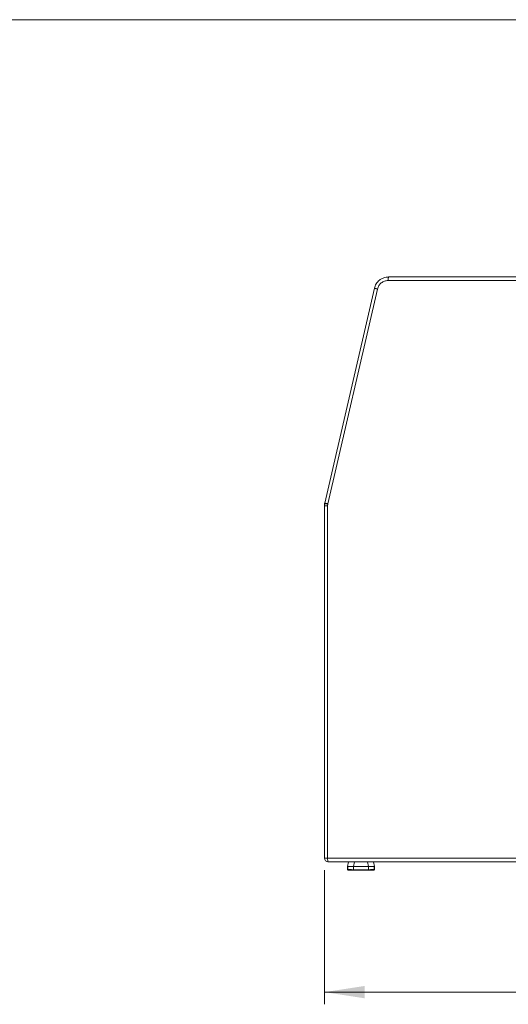
# Model space of a CAD drawing. Units: millimetres. Extents: x 5 to 415, y 5 to 291.
# Drawn here: x 105 to 145, y 211 to 291 of the extents above; entities that cross this region are included whole.
import ezdxf

# ---------------------------------------------------------------- set-up
doc = ezdxf.new("R2010")
doc.units = ezdxf.units.MM
doc.styles.add('SLDTEXTSTYLE1', font='TXT', dxfattribs={"width": 0.75})
doc.dimstyles.new('SLDDIMSTYLE2', dxfattribs={"dimtxt": 3.5, "dimasz": 3.302, "dimexe": 0, "dimexo": 0.0625, "dimgap": 0.875, "dimtad": 1, "dimlfac": 10, "dimrnd": 1e-09, "dimzin": 12, "dimdsep": 46, "dimtxsty": 'SLDTEXTSTYLE1', "dimsah": 1, "dimcen": 0.09, "dimadec": 0, "dimazin": 3, "dimtfac": 1, "dimtofl": 0, "dimtmove": 0, "dimatfit": 3, "dimfxl": 1, "dimfrac": 2, "dimtolj": 1, "dimtzin": 12, "dimarcsym": 0})

# ---------------------------------------------------------------- blocks, each defined once
blk = doc.blocks.new('_D_5')
at = {"color": 7, "linetype": 'Continuous', "lineweight": 0}
for p, q in [((177.658, 222.534), (177.658, 210.633)), ((129.658, 221.634), (129.658, 210.633)), ((129.658, 211.633), (177.658, 211.633))]:
    blk.add_line(p, q, dxfattribs=at)
for points in [[(129.658, 211.633), (132.96, 211.125), (132.96, 212.141)], [(177.658, 211.633), (174.356, 212.141), (174.356, 211.125)]]:
    blk.add_solid(points, dxfattribs=at)
at = {"color": 7, "linetype": 'Continuous', "lineweight": 0, "insert": (149.779, 216.145), "char_height": 3.5, "attachment_point": 1, "style": 'SLDTEXTSTYLE1'}
blk.add_mtext('480', dxfattribs=at)

msp = doc.modelspace()

# ---------------------------------------------------------------- linework, layer by layer
at = {"color": 7, "linetype": 'Continuous', "lineweight": 0}
msp.add_line((5.14164, 291.44804), (414.58549, 291.44804), dxfattribs=at)
at = {"color": 7, "linetype": 'Continuous', "lineweight": 15}
for p, q in [((134.8803, 270.04104), (154.08498, 270.04104)), ((154.1267, 270.33368), (134.92204, 270.33368)), ((133.75279, 269.40362), (129.6836, 251.778)), ((129.93417, 251.71787), (134.00337, 269.3435)), ((129.65797, 251.55305), (129.67316, 251.7267)), ((129.65797, 251.55305), (129.65797, 222.63368)), ((129.6836, 251.778), (129.67316, 251.7267)), ((129.91623, 251.56041), (129.92686, 251.68196)), ((129.91623, 222.64104), (129.91623, 251.56041)), ((129.92686, 251.68196), (129.93417, 251.71787)), ((145.72703, 222.64105), (129.91623, 222.64104)), ((129.95797, 222.33368), (145.7688, 222.33368)), ((131.62136, 222.33368), (131.55071, 221.93368)), ((133.75594, 221.93368), (133.68529, 222.33368)), ((133.75797, 221.93368), (133.68744, 222.33368)), ((131.5595, 221.68194), (131.55071, 221.93368)), ((131.55071, 221.93368), (131.55595, 221.93368)), ((131.55595, 221.93368), (131.56474, 221.68194)), ((131.55797, 221.93368), (131.56657, 221.6875)), ((131.56474, 221.68194), (131.5595, 221.68194)), ((131.55968, 221.93369), (131.56235, 221.75032)), ((131.56509, 221.93521), (131.56889, 221.68028)), ((131.60814, 221.63368), (131.60592, 221.6341)), ((133.26648, 221.63368), (132.04692, 221.63368)), ((132.04919, 221.68194), (132.0492, 221.93368)), ((133.26438, 221.68194), (132.04919, 221.68194)), ((133.26439, 221.93368), (132.0492, 221.93368)), ((133.26438, 221.68194), (133.26439, 221.93368)), ((133.26775, 221.63368), (133.26648, 221.63368)), ((133.69126, 221.63368), (133.69194, 221.63368)), ((133.69604, 221.63417), (133.69357, 221.63368)), ((133.7378, 221.68271), (133.74154, 221.93369)), ((133.7443, 221.75032), (133.74191, 221.68194)), ((133.74321, 221.68416), (133.74351, 221.68622)), ((133.74328, 221.68028), (133.747, 221.93521)), ((133.74528, 221.68811), (133.74759, 221.84446)), ((133.75594, 221.93368), (133.74715, 221.68194)), ((133.75797, 221.93368), (133.74918, 221.68194))]:
    msp.add_line(p, q, dxfattribs=at)
at = {"color": 8, "linetype": 'Continuous', "lineweight": 15}
for p, q in [((131.55595, 221.93368), (131.62635, 222.33368)), ((132.0492, 221.93368), (132.11961, 222.33368)), ((133.19374, 222.33368), (133.26439, 221.93368))]:
    msp.add_line(p, q, dxfattribs=at)
at = {"color": 7, "linetype": 'Continuous', "lineweight": 15}
for centre, radius, start, end in [((129.85751, 249.08602), 2.47509, 88.64051, 94.6241313), ((131.7136, 259.68576), 8.16417, 255.6024962, 257.4109923), ((129.85752, 220.16637), 2.47537, 88.6408431, 94.6237983), ((129.95797, 222.63368), 0.3, 180.0000187, 270)]:
    msp.add_arc(centre, radius, start, end, dxfattribs=at)
for points, knots in [([(134.92204, 270.33368), (134.84958, 270.32993), (134.71521, 270.32297), (134.53943, 270.27471), (134.39741, 270.21591), (134.27989, 270.15021), (134.15176, 270.05916), (134.02105, 269.93445), (133.85697, 269.71949), (133.79414, 269.52897), (133.75279, 269.40362)], [0, 0, 0, 0, 0.13523832, 0.25077019, 0.33821862, 0.421732, 0.50131446, 0.63064914, 0.75699089, 1, 1, 1, 1]), ([(134.00337, 269.3435), (134.03569, 269.43961), (134.10043, 269.63206), (134.31102, 269.85758), (134.5781, 270.01157), (134.77947, 270.03121), (134.8803, 270.04104)], [0, 0, 0, 0, 0.24897316, 0.49852787, 0.74890838, 1, 1, 1, 1]), ([(134.92204, 270.33368), (134.91665, 270.32931), (134.90588, 270.32058), (134.89222, 270.25326), (134.88252, 270.15678), (134.88104, 270.07962), (134.8803, 270.04104)], [0, 0, 0, 0, 0.25000276, 0.49999498, 0.7499979, 1, 1, 1, 1]), ([(133.75279, 269.40362), (133.75636, 269.40253), (133.76349, 269.40033), (133.81974, 269.38663), (133.90144, 269.36723), (133.96939, 269.35141), (134.00337, 269.3435)], [0, 0, 0, 0, 0.24999683, 0.50000015, 0.74999848, 1, 1, 1, 1]), ([(129.92686, 251.68196), (129.89364, 251.68782), (129.82495, 251.69993), (129.74083, 251.71477), (129.6837, 251.72484), (129.6766, 251.72609), (129.67316, 251.7267)], [0, 0, 0, 0, 0.24185231, 0.5000002, 0.75815171, 1, 1, 1, 1]), ([(129.91623, 222.64104), (129.91674, 222.60101), (129.91776, 222.52096), (129.92736, 222.4191), (129.9413, 222.34764), (129.95241, 222.33834), (129.95797, 222.33368)], [0, 0, 0, 0, 0.24999999, 0.4999927, 0.74999783, 1, 1, 1, 1]), ([(132.0492, 221.93368), (131.99281, 221.93368), (131.88015, 221.93368), (131.73125, 221.93369), (131.62116, 221.93369), (131.56414, 221.93369), (131.55828, 221.93368), (131.55595, 221.93368)], [0, 0, 0, 0, 0.21834817, 0.43616444, 0.6490046, 0.86046496, 1, 1, 1, 1]), ([(131.55777, 221.68622), (131.55816, 221.67971), (131.55878, 221.66967), (131.56472, 221.65727), (131.56928, 221.65185), (131.57159, 221.6491)], [0, 0, 0, 0, 0.47704358, 0.73549842, 1, 1, 1, 1]), ([(131.5595, 221.68194), (131.56014, 221.67682), (131.56152, 221.66576), (131.56916, 221.65304), (131.57833, 221.6441), (131.5873, 221.63845), (131.59787, 221.63447), (131.60553, 221.63395), (131.60947, 221.63368)], [0, 0, 0, 0, 0.20041791, 0.4334026, 0.56271738, 0.70026234, 0.84600655, 1, 1, 1, 1]), ([(131.56314, 221.68622), (131.56353, 221.67975), (131.56413, 221.66977), (131.57, 221.65744), (131.57451, 221.65203), (131.57678, 221.64929)], [0, 0, 0, 0, 0.47707258, 0.73544771, 1, 1, 1, 1]), ([(132.04919, 221.68194), (132.00941, 221.68255), (131.93473, 221.68371), (131.82005, 221.68496), (131.7125, 221.68551), (131.6229, 221.68522), (131.56574, 221.68413), (131.56507, 221.68268), (131.56474, 221.68194)], [0, 0, 0, 0, 0.15268201, 0.28661109, 0.45770128, 0.63371465, 0.81453855, 1, 1, 1, 1]), ([(131.59448, 221.63626), (131.59266, 221.63652), (131.58735, 221.63727), (131.57949, 221.642), (131.57424, 221.64672), (131.57159, 221.6491)], [0, 0, 0, 0, 0.20589785, 0.59844861, 1, 1, 1, 1]), ([(131.61308, 221.63368), (131.6066, 221.63441), (131.59662, 221.63553), (131.58457, 221.64207), (131.5794, 221.64686), (131.57678, 221.64929)], [0, 0, 0, 0, 0.47790742, 0.73614862, 1, 1, 1, 1]), ([(132.04692, 221.63368), (132.01449, 221.63368), (131.94775, 221.63368), (131.85873, 221.63368), (131.7762, 221.63368), (131.69702, 221.63368), (131.64754, 221.63368), (131.63624, 221.63368), (131.63607, 221.63368)], [0, 0, 0, 0, 0.18518778, 0.3811125, 0.52431745, 0.71979019, 0.99572183, 1, 1, 1, 1]), ([(132.04692, 221.63368), (132.0471, 221.63395), (132.04745, 221.63447), (132.04791, 221.63847), (132.04831, 221.64413), (132.04871, 221.65308), (132.04909, 221.66579), (132.04916, 221.67684), (132.04919, 221.68194)], [0, 0, 0, 0, 0.15430789, 0.30033116, 0.4380104, 0.56733653, 0.80015165, 1, 1, 1, 1]), ([(133.74715, 221.68194), (133.74699, 221.68268), (133.74665, 221.68413), (133.68995, 221.68522), (133.60072, 221.68551), (133.49341, 221.68496), (133.37884, 221.68371), (133.30416, 221.68255), (133.26438, 221.68194)], [0, 0, 0, 0, 0.185460232, 0.366281073, 0.542294394, 0.713389562, 0.847317913, 1, 1, 1, 1]), ([(133.26648, 221.63368), (133.26631, 221.63395), (133.26599, 221.63448), (133.26556, 221.63847), (133.2652, 221.64414), (133.26482, 221.65308), (133.26447, 221.6658), (133.26441, 221.67684), (133.26438, 221.68194)], [0, 0, 0, 0, 0.15429123, 0.30030257, 0.43797417, 0.56735114, 0.80012906, 1, 1, 1, 1]), ([(133.26439, 221.93368), (133.32077, 221.93368), (133.43339, 221.93368), (133.58199, 221.93369), (133.69165, 221.93369), (133.74819, 221.93369), (133.75374, 221.93368), (133.75594, 221.93368)], [0, 0, 0, 0, 0.21835017, 0.43616591, 0.64899983, 0.86046427, 1, 1, 1, 1]), ([(133.67642, 221.63368), (133.67625, 221.63368), (133.66508, 221.63368), (133.6159, 221.63368), (133.53695, 221.63368), (133.45458, 221.63368), (133.36565, 221.63368), (133.29891, 221.63368), (133.26648, 221.63368)], [0, 0, 0, 0, 0.00427556, 0.28020436, 0.47567619, 0.6188863, 0.81480946, 1, 1, 1, 1]), ([(133.73507, 221.6491), (133.73242, 221.64668), (133.7272, 221.64189), (133.71505, 221.6354), (133.70502, 221.63436), (133.69851, 221.63368)], [0, 0, 0, 0, 0.26421701, 0.52257651, 1, 1, 1, 1]), ([(133.73507, 221.6491), (133.73737, 221.65185), (133.74193, 221.65727), (133.74787, 221.66967), (133.74849, 221.67971), (133.74888, 221.68622)], [0, 0, 0, 0, 0.26450436, 0.52296192, 1, 1, 1, 1]), ([(133.73702, 221.6491), (133.73933, 221.65185), (133.74389, 221.65727), (133.74983, 221.66967), (133.75045, 221.67971), (133.75084, 221.68622)], [0, 0, 0, 0, 0.26450158, 0.52295642, 1, 1, 1, 1])]:
    msp.add_open_spline(points, degree=3, knots=knots, dxfattribs=at)

# ---------------------------------------------------------------- dimensions: what is measured, and where the dimension line sits
at = {"color": 7, "linetype": 'Continuous', "lineweight": 0}
dim = msp.add_linear_dim(base=(177.65797, 211.63328), p1=(129.65797, 222.63368), p2=(177.65797, 223.53368), dimstyle='SLDDIMSTYLE2', dxfattribs=at)
dim.commit()
dim.dimension.update_dxf_attribs({"geometry": '_D_5', "text_midpoint": (153.65797, 211.63328), "dimtype": 160})

doc.saveas('drawing.dxf')
